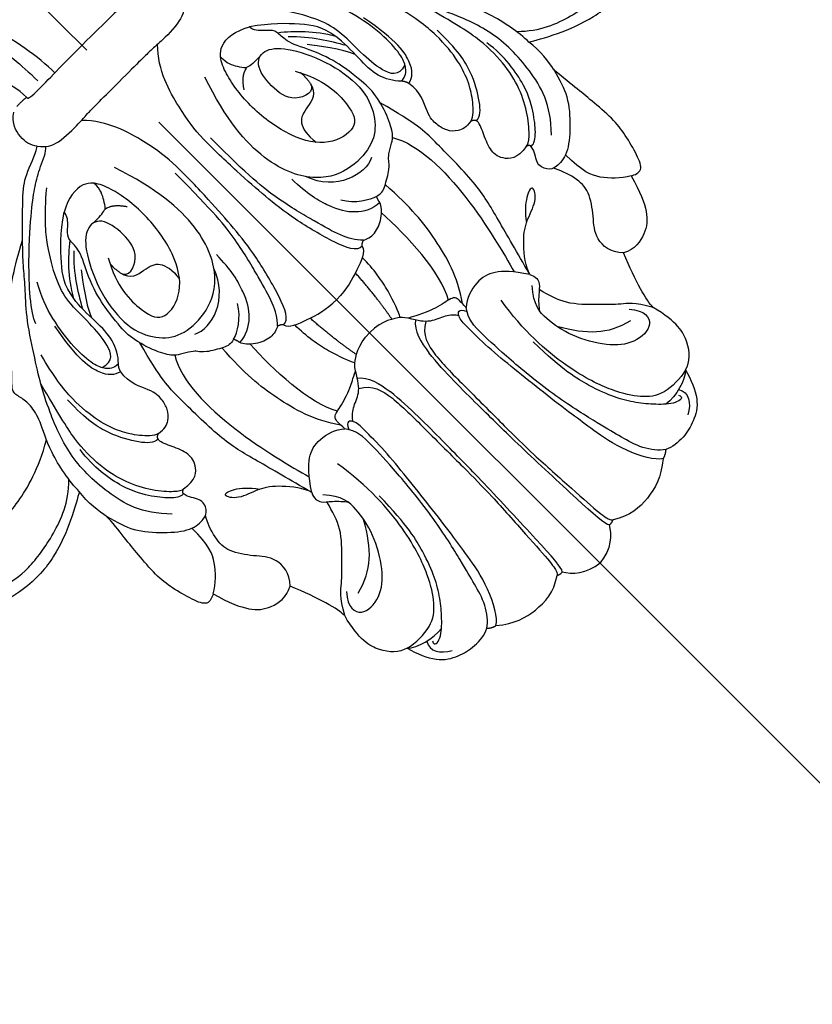
# Model space of a CAD drawing. Units: millimetres. Extents: x 2564 to 5084, y 732 to 2514.
# Drawn here: x 3189 to 3245, y 1621 to 1691 of the extents above; entities that cross this region are included whole.
import ezdxf

# ---------------------------------------------------------------- set-up
doc = ezdxf.new("R2010")
doc.units = ezdxf.units.MM
doc.linetypes.add('HIDDEN', pattern=[9.525, 6.35, -3.175])
doc.linetypes.add('JIS_08_15', pattern=[17.25, 15, -0.75, 0.75, -0.75])
doc.layers.add('H-06.木作(細線)', color=8, linetype='Continuous')
doc.layers.add('H-08.木作(細線)', color=8, linetype='Continuous')
doc.layers.add('logo', color=8, linetype='Continuous', plot=False)
doc.styles.get("Standard").update_dxf_attribs({"font": 'arial.ttf'})
doc.styles.add('新細明體', font='txt')
doc.dimstyles.new('6', dxfattribs={"dimtxt": 15, "dimasz": 4.5, "dimexe": 3, "dimexo": 3, "dimgap": 1.8, "dimtad": 2, "dimdec": 0, "dimtxsty": '新細明體', "dimblk": 'ARCHTICK', "dimcen": 5, "dimclrd": 8, "dimclre": 8, "dimclrt": 4, "dimadec": 0, "dimazin": 0, "dimtfac": 1, "dimtdec": 0, "dimtix": 1, "dimtmove": 2, "dimatfit": 3, "dimldrblk": 'OPEN90', "dimfxl": 1.25, "dimlwd": 9, "dimlwe": 9, "dimarcsym": 0})

# ---------------------------------------------------------------- blocks, each defined once
blk = doc.blocks.new('logo')
at = {"layer": 'logo'}
h = blk.add_hatch(color=256, dxfattribs=at)
edge = h.paths.add_edge_path()
edge.add_ellipse((0, 1), major_axis=(0.323, 0.566), ratio=0.659111, start_angle=263.8576, end_angle=429.825)
edge.add_arc((0, 1), 0.399, 258.9967, 261.058)
edge.add_ellipse((0, 1), major_axis=(0.314, 0.551), ratio=0.659838, start_angle=263.243, end_angle=428.5195, ccw=False)
edge.add_arc((0, 0), 0.0433, 263.9962, 282.4455)
edge = h.paths.add_edge_path()
edge.add_ellipse((0, 1), major_axis=(0.314, 0.551), ratio=0.659838, start_angle=70.2744, end_angle=262.8394, ccw=False)
edge.add_arc((0, 1), 0.237, 245.2323, 248.2557, ccw=False)
edge.add_ellipse((0, 1), major_axis=(0.323, 0.566), ratio=0.659111, start_angle=71.1999, end_angle=263.5875)
edge.add_arc((0, 0), 0.0389, 266.4658, 288.3928, ccw=False)
edge = h.paths.add_edge_path(flags=17)
edge.add_line((0, 1), (0, 1))
edge.add_arc((0, 1), 0.399, 261.058, 296.4699, ccw=False)
edge.add_ellipse((0, 1), major_axis=(0.314, 0.551), ratio=0.659838, start_angle=68.5195, end_angle=70.2744)
edge.add_arc((0, 1), 0.237, 248.2557, 287.7329)
edge.add_arc((0, 1), 0.155, 119.2735, 139.7006)
edge.add_arc((0, 1), 0.526, 137.2638, 146.3296)
edge.add_arc((1, 0), 0.794, 150.4954, 153.1332)
edge.add_arc((0, 0), 0.799, 100.8186, 103.2077, ccw=False)
edge.add_arc((0, 1), 0.325, 138.9231, 148.8948, ccw=False)
edge.add_arc((1, 0), 0.758, 124.4657, 138.4002, ccw=False)
edge = h.paths.add_edge_path()
edge.add_arc((0, 1), 0.237, 233.3596, 245.2323)
edge.add_ellipse((0, 1), major_axis=(0.323, 0.566), ratio=0.659111, start_angle=69.825, end_angle=71.1999, ccw=False)
edge.add_arc((0, 1), 0.399, 251.1923, 258.9967, ccw=False)
h.paths.add_polyline_path([(0, 1, -0.021859), (0, 1, -0.004955), (0, 1, 0.012967), (0, 1, 0.223317), (0, 1, 0.425243), (0, 1, 0.393247), (0, 1, -0.084558), (0, 1, 0.019194), (0, 1, 0.004726), (0, 1, 0.021148), (0, 1, -0.080721), (0, 1, -0.104113), (0, 1, -0.094873), (0, 1, -0.207877), (0, 1, -0.223034), (0, 1, -0.16869)], flags=17)
h.paths.add_polyline_path([(0, 1, 0.088592), (0, 1, 0.140724), (0, 1, -0.012272), (0, 1, -0.041532), (0, 1, 0.005558), (0, 1, -0.187874)], flags=17)
h.paths.add_polyline_path([(0, 1, 0.011592), (0, 1, 0.056884), (0, 1, -0.271208), (0, 1, -0.679677), (0, 1, -0.290071), (0, 1, -0.103922), (0, 1, 0.053349), (0, 1, -0.004508), (0, 1, 0.220604), (0, 1, -0.015501), (0, 1, 0.008768), (0, 1, 0.029539), (0, 1, 1.009367)], flags=17)
h.paths.add_polyline_path([(0, 1, -0.008928), (0, 1, -0.347678), (0, 1, 0.00727), (0, 1, -0.035606), (0, 1, 0.01139), (0, 1, 0.012101), (0, 1, 0.461639)], flags=17)
h.paths.add_polyline_path([(0, 1, 0.433181), (0, 1, 0.04486), (0, 1, -0.026783), (0, 1, -0.142026), (0, 1, -0.307429), (0, 1, -0.953401), (0, 1, 0.069613), (0, 1, 0.042891), (0, 1, -0.067719), (0, 1, 0.893379)], flags=17)
h.paths.add_polyline_path([(0, 1, -0.009243), (0, 1, -0.026651), (0, 1, 0.013684), (0, 1, 0.174326), (0, 1, 0.391287), (0, 1, 0.210555), (0, 1), (0, 1, 0.001326), (0, 1, -0.005065), (0, 1, -0.027528), (0, 1, -0.195292), (0, 1, -0.659298)], flags=17)
h.paths.add_polyline_path([(0, 1, 0.023127), (0, 1, 0.184672), (0, 1, 0.098355), (0, 1, -0.009788), (0, 1, -0.240413)], flags=17)
h.paths.add_polyline_path([(0, 1, -0.002039), (0, 1, 0.07599), (0, 1, 0.108431), (0, 1, -0.004552), (0, 1, -0.028332), (0, 1, -0.123708)], flags=17)
h.paths.add_polyline_path([(0, 1, -0.55173), (0, 1, -0.18979), (0, 1, -0.013881), (0, 1, 0.011039), (0, 1, 0.022162), (0, 1, -0.010966), (0, 1, -0.001761), (0, 1, 0.034744), (0, 1, 0.086103), (0, 1, 0.506659), (0, 1, 0.355205), (0, 1, 0.093422), (0, 1, 0.017263), (0, 1, -0.31391)], flags=17)
h.paths.add_polyline_path([(0, 1, -0.009702), (0, 1, -0.004936), (0, 1, -0.035369), (0, 1, -0.002587), (0, 1, 0.014405), (0, 1, -0.020509)], flags=17)
h.paths.add_polyline_path([(0, 1, -0.007857), (0, 1, 0.009702), (0, 1, 0.020509), (0, 1, 0.000681), (0, 1, -0.002588), (0, 0, -0.013713), (0, 1, -0.01198)], flags=17)
h.paths.add_polyline_path([(0, 0, -0.036579), (0, 1, 0.01198), (0, 1, 0.013411), (0, 0, 0.001089), (0, 0, 0.015933), (0, 0, -0.190203), (0, 0, -0.266161), (0, 0, -0.207317), (0, 0, -0.064593), (0, 0, -0.001017), (0, 1, -0.000681), (0, 1, 0.152538), (0, 0, 0.230241), (0, 0, 0.234095), (0, 0, 0.172717), (0, 0, 0.028132), (0, 0, -0.014352), (0, 0, 0.062016), (0, 0, 0.349487), (0, 0, 0.392407), (0, 1, 0.130108), (0, 1, 0.001865), (0, 1, -0.054721), (0, 1, 0.014593), (0, 1, 0.007857), (0, 1, -0.01108), (0, 1, -0.100678), (0, 1, -0.349203), (0, 1, -0.402437), (0, 0, -0.009974), (0, 0, 0.613372), (0, 0, 0.175713), (0, 0, -0.002484), (0, 0, -0.463644), (0, 0, -0.513768), (0, 0, -0.075052), (0, 0, 0.007944)], flags=17)
h.paths.add_polyline_path([(0, 0, -0.062016), (0, 0, -0.007786), (0, 0, 0.027572), (0, 0, 0.0582), (0, 0, 0.26466), (0, 0, 0.315327), (0, 0, -0.025867), (0, 0, -0.380363), (0, 0, -0.153954), (0, 0, -0.090831)], flags=17)
h.paths.add_polyline_path([(0, 0, 0.336432), (0, 0, 0.025867), (0, 0, 0.026394), (0, 0, -0.025927), (0, 0, -0.173285), (0, 0, -0.685315), (0, 0, -0.491027), (0, 0, -0.040547), (0, 0, 0.025927), (0, 0, 0.139653), (0, 0, 1.004843)], flags=17)
h.paths.add_polyline_path([(0, 1, 0.143839), (0, 1, 0.069213), (0, 1, -0.088592), (0, 1, 0.404636)], flags=17)
h.paths.add_polyline_path([(0, 1, -0.01627), (0, 1, -0.069213), (0, 1, 0.037626), (0, 1, -0.082213), (0, 1, 0.004306), (0, 1, 0.008989), (0, 1, -0.006474), (0, 1, -0.136946), (0, 1, 0.054668)], flags=17)
for points in [[(0, 1, 0.019194), (0, 1, 0.004726), (0, 1, -0.044587), (0, 1, -0.07623), (0, 1, -0.235864), (0, 1, -0.450297), (0, 1, -0.16869), (0, 1, -0.021859), (0, 1, -0.004955), (0, 1, 0.012967), (0, 1, 0.223317), (0, 1, 0.425243), (0, 1, 0.393247), (0, 1, -0.084558)], [(0, 1, -0.206522), (0, 1, 0.207877), (0, 1, 0.024305), (0, 1, -0.043373)], [(0, 1, -0.011039), (0, 1, -0.017263), (0, 1, 0.004552), (0, 1, 0.002587), (0, 1, 0.035369)]]:
    blk.add_hatch(color=256, dxfattribs=at).paths.add_polyline_path(points)
h = blk.add_hatch(color=256, dxfattribs=at)
h.paths.add_polyline_path([(0, 1, 0.041532), (0, 1, 0.012272), (0, 1, 0.004508), (0, 1, -0.053349), (0, 1, -0.056884), (0, 1, 0.008928)])
h.paths.add_polyline_path([(0, 1, -0.008989), (0, 1, 0.010425), (0, 1, 0.004955), (0, 1, -0.019194)])
h.paths.add_polyline_path([(0, 1, 0.136946), (0, 1, -0.008768), (0, 1, 0.015501)])
h.paths.add_polyline_path([(0, 1, 0.026783), (0, 1, 0.026651), (0, 1, -0.023127), (0, 1, -0.042891)])
h.paths.add_polyline_path([(0, 1, -0.01139), (0, 1, -0.098355), (0, 1, 0.027528), (0, 1, 0.005065), (0, 1, 0.002039)])
h = blk.add_hatch(color=256, dxfattribs=at)
edge = h.paths.add_edge_path()
edge.add_ellipse((0, 1), major_axis=(0.314, 0.551), ratio=0.659838, start_angle=68.5195, end_angle=70.2744, ccw=False)
edge.add_arc((0, 1), 0.399, 258.9967, 261.058, ccw=False)
edge.add_ellipse((0, 1), major_axis=(0.323, 0.566), ratio=0.659111, start_angle=69.825, end_angle=71.1999)
edge.add_arc((0, 1), 0.237, 245.2323, 248.2557)
blk.add_line((0, 1), (0, 1), dxfattribs=at)
blk.add_line((0, 1), (0, 1), dxfattribs=at)
at = {"layer": 'logo', "lineweight": 0}
blk.add_line((0, 1), (0, 1), dxfattribs=at)
blk.add_line((0, 1), (0, 1), dxfattribs=at)
at = {"layer": 'logo'}
for points in [[(0, 1, 0.200172), (0, 1, -0.066965)], [(0, 1, 0.002733), (0, 1)], [(0, 1, 0.060876), (0, 1, 0.137716), (0, 1, -0.393247), (0, 1, 79.578459)], [(0, 1, -0.425243), (0, 1, -0.223317), (0, 1, -0.027703), (0, 1, 0.082213), (0, 1, -0.037626), (0, 1, -0.143839), (0, 1, -0.872775)], [(0, 1, 0.089367), (0, 1, 0.028397)], [(0, 1, 0.039578), (0, 1, 0.021193), (0, 1, 0.700396)], [(0, 1, 0.021148), (0, 1, 0.658186)], [(0, 1, -0.434531), (0, 1, -0.16869), (0, 1, 0.909183)], [(0, 1, -0.056349), (0, 1, 0.070229), (0, 1, 0.769245)], [(0, 1, -0.105013), (0, 1, 0.404636), (0, 1, 1.743742)], [(0, 1, 0.216717), (0, 1, 0.638327)], [(0, 1, -0.329321), (0, 1, -0.679677), (0, 1, 0.415871)], [(0, 1, -0.290071), (0, 1, -0.539799), (0, 1, 0.00727), (0, 1, -1.51475)], [(0, 1, 0.187874), (0, 1, 0.783226)], [(0, 1, -0.026083), (0, 1, -1.009367), (0, 1, 0.624773)], [(0, 1, -0.416943), (0, 1, 0.828532)], [(0, 1, -0.513007), (0, 1, -1.702754)], [(0, 1, -0.015466), (0, 1, 0.608014)], [(0, 1, -0.338614), (0, 1, -0.659298), (0, 1, -0.100316), (0, 1, 0.893379), (0, 1, 0.433181), (0, 1, 0.289299), (0, 1, 0.081086), (0, 1, -0.684784)], [(0, 1, -0.210555), (0, 1, -0.391287), (0, 1, -0.174326), (0, 1, -0.110406), (0, 1, 0.953401), (0, 1)], [(0, 1, 0.307429), (0, 1, 0.446432), (0, 1, 0.145269), (0, 1, -0.214979)], [(0, 1, 0.059536), (0, 1, 0.18979), (0, 1, 0.55173), (0, 1, 0.38162), (0, 0, -0.007944), (0, 0, -0.007944)], [(0, 0, -0.035926), (0, 0, -0.172717), (0, 0, -0.234095), (0, 0, -0.230241), (0, 0, -0.17359), (0, 1)], [(0, 1, 0.111049), (0, 1, 0.147976), (0, 1, 0.393525)], [(0, 1, 0.086103), (0, 1, 0.506659), (0, 1, 0.355205), (0, 1, 0.113269), (0, 1, 0.583131)], [(0, 1, 0.016972), (0, 0, -0.190203), (0, 0, -0.266161), (0, 0, -0.290937), (0, 1, 0.211969)], [(0, 1, -0.035274), (0, 1, -0.003626), (0, 1, 0.389489)], [(0, 1, -0.130108), (0, 1, -0.392407), (0, 0, -0.420619), (0, 0, -0.420619)], [(0, 1, -0.023063), (0, 1, -0.100678), (0, 1, -0.349203), (0, 1, -0.402437), (0, 0, -0.247136)], [(0, 0, -0.175713), (0, 0, -0.613372), (0, 0)], [(0, 1, 0.241802), (0, 1, 0.575938)], [(0, 0, 0.009974), (0, 0, 0.009974)], [(0, 0, 0.090831), (0, 0, 0.169704), (0, 0)], [(0, 0, 0.513768), (0, 0, 0.463644), (0, 0, 0.463644)], [(0, 0, -0.075052), (0, 0)], [(0, 0, -0.166662), (0, 0, -0.70739)]]:
    blk.add_lwpolyline(points, format="xyb", dxfattribs=at)
at = {"layer": 'logo', "lineweight": 0}
for centre, radius, start, end in [((0, 1), 0.0345, 330.444, 85.9913), ((0, 1), 0.227, 292.2367, 335.222), ((0, 1), 0.581, 283.4362, 286.6173), ((0, 1), 0.187, 179.5483, 182.0782), ((0, 1), 0.256, 281.5539, 286.6322), ((0, 0), 0.406, 108.6958, 111.2089), ((3, -4), 5.41, 114.0704, 114.474), ((0, 1), 0.256, 299.1609, 307.1205), ((0, 1), 0.262, 310.2009, 329.8856), ((0, 1), 0.0613, 327.2799, 74.7579), ((0, 1), 0.137, 82.2276, 160.4489), ((0, 1), 0.581, 279.4802, 283.4362), ((0, 1), 0.187, 109.838, 179.5483), ((0, 1), 0.136, 244.3758, 335.626), ((0, 1), 0.0627, 337.3085, 63.01), ((0, 0), 0.103, 81.5328, 111.1847), ((3, -4), 5.41, 113.6429, 114.0704), ((0, 1), 0.256, 286.6322, 299.1609), ((0, 0), 0.406, 111.2089, 114.5532), ((0, 1), 0.187, 183.2094, 185.01), ((0, 0), 0.577, 112.9982, 115.5374), ((0, 0), 0.29, 94.0374, 117.0335), ((0, 1), 0.0267, 8.5098, 85.5073), ((0, 1), 0.111, 267.175, 354.8617), ((0, 0), 0.0251, 327.1994, 93.2945), ((0, 0), 0.0241, 86.756, 126.6195), ((-1, 0), 1.36, 4.2266, 4.7959), ((-1, 0), 1.36, 3.6768, 5.4974), ((0, 1), 0.187, 185.01, 193.3895), ((0, 0), 0.577, 115.5374, 118.2829), ((0, 0), 0.281, 122.374, 125.4474), ((0, 0), 0.273, 124.9761, 186.879), ((0, 0), 0.545, 7.5429, 8.1488), ((1, 1), 0.32, 186.7897, 186.9458), ((0, 0), 0.329, 122.0966, 156.7882), ((0, 2), 0.875, 285.3109, 288.8633), ((0, 0), 0.462, 102.2567, 104.2662), ((0, 1), 0.131, 121.8036, 128.5716), ((0, 1), 0.101, 147.8295, 328.8978), ((-1, 1), 0.874, 336.959, 339.6154), ((0, 1), 0.114, 23.2852, 36.3079), ((0, 1), 0.116, 281.7653, 342.4614), ((0, 1), 0.0664, 143.3048, 280.117), ((0, 1), 0.11, 60.1861, 124.8898), ((0, 1), 0.114, 36.3079, 60.04), ((0, 1), 0.116, 342.4614, 354.6764), ((0, 1), 0.286, 163.3678, 164.401), ((0, 1), 0.131, 40.8505, 90.6121), ((0, 1), 0.13, 31.6961, 41.2089), ((0, 1), 0.131, 38.0381, 40.8505), ((0, 1), 0.286, 163.3678, 164.401), ((0, 1), 0.116, 342.4614, 354.6764), ((0, 1), 0.114, 23.2852, 36.3079), ((-1, 1), 0.874, 339.6154, 341.6615), ((-1, 1), 0.874, 339.6154, 341.6615), ((0, 1), 0.114, 306.5995, 23.2852), ((2, -3), 4.02, 115.8994, 117.5656), ((0, 1), 0.0383, 297.535, 305.6919), ((0, 1), 0.211, 240.9381, 243.5484), ((-1, 2), 1.97, 292.2914, 295.0645), ((0, 1), 0.13, 292.5765, 31.6961), ((-1, 2), 1.97, 291.8241, 292.2914), ((0, 1), 0.155, 239.2194, 256.6015), ((0, 1), 0.321, 258.87, 283.6239), ((1, 1), 0.32, 182.4453, 183.4886), ((0, 1), 0.581, 272.9888, 279.4802), ((0, 1), 0.211, 243.5484, 271.7569), ((0, 0), 0.406, 114.5532, 116.7766), ((0, 1), 0.187, 182.0782, 183.2094), ((0, 1), 0.256, 273.4512, 281.5539), ((0, 1), 0.321, 283.6239, 284.2167), ((1, 1), 0.32, 183.4886, 186.7897), ((0, 0), 0.329, 117.3968, 122.0966), ((0, 1), 0.0622, 70.679, 164.3644), ((0, 1), 0.064, 167.0919, 177.3661), ((0, 0), 0.117, 96.281, 102.4178), ((0, 1), 0.0419, 133.7672, 166.1009), ((0, 1), 0.0367, 83.4964, 151.8522), ((0, 1), 0.0217, 251.3968, 65.9306), ((0, 0), 0.117, 80.3525, 96.281), ((0, 1), 0.0419, 166.1009, 175.9249), ((0, 0), 0.123, 80.8228, 96.3193), ((0, 1), 0.0353, 243.9263, 51.0341), ((0, 0), 0.123, 96.3193, 101.6186), ((0, 1), 0.064, 183.4727, 225.325), ((0, 1), 0.0383, 275.0659, 297.535), ((0, 1), 0.211, 238.695, 240.9381), ((0, 1), 0.0419, 175.9249, 229.9973), ((0, 0), 0.117, 96.281, 102.4178), ((0, 1), 0.064, 177.3661, 183.4727), ((0, 0), 0.123, 96.3193, 101.6186), ((0, 1), 0.0419, 166.1009, 175.9249), ((0, 1), 0.064, 177.3661, 183.4727), ((0, 0), 0.117, 102.4178, 105.5537), ((0, 1), 0.0386, 98.6046, 138.1597), ((0, 1), 0.027, 151.6425, 237.1215), ((0, 1), 0.0459, 234.5859, 282.1467), ((-1, 2), 1.97, 291.5203, 291.8241), ((0, 1), 0.155, 238.0585, 239.2194), ((0, 1), 0.064, 225.325, 231.6324), ((0, 1), 0.0383, 230.8646, 275.0659), ((0, 1), 0.0177, 105.7526, 239.3398), ((0, 0), 0.123, 101.6186, 103.7368), ((0, 1), 0.226, 95.6485, 115.8995), ((0, 1), 0.286, 131.3266, 163.3678), ((0, 1), 0.131, 38.0381, 40.8505), ((0, 1), 0.13, 31.6961, 41.2089), ((-1, 1), 0.874, 341.6615, 342.9354), ((0, 1), 0.291, 117.4328, 159.9943), ((0, 1), 0.101, 81.2439, 113.9848), ((0, 1), 0.286, 115.4894, 131.3266), ((0, 1), 0.226, 95.6485, 115.8995), ((0, 1), 0.0392, 258.5502, 346.6702), ((0, 1), 0.226, 115.8995, 119.6279), ((0, 1), 0.286, 115.4894, 131.3266), ((1, 0), 0.935, 112.6486, 121.2678), ((0, 1), 0.618, 283.2744, 302.0739), ((0, 0), 0.799, 99.8317, 100.8186), ((0, 1), 0.325, 148.8948, 150.9548), ((0, 0), 0.462, 104.2662, 105.7498), ((0, 1), 0.131, 90.6121, 121.8036), ((0, 2), 0.875, 288.8633, 301.3798), ((0, 0), 0.799, 100.8186, 103.2077), ((1, 0), 0.794, 153.1332, 154.2687), ((0, 0), 0.462, 105.7498, 110.1482), ((0, 1), 0.325, 148.8948, 150.9548), ((0, 0), 0.462, 105.7498, 110.1482), ((1, 0), 0.794, 154.2687, 155.3518), ((-1, 1), 0.5, 339.9296, 350.1414), ((0, 1), 0.225, 324.2142, 341.6511), ((0, 1), 0.111, 272.2715, 325.3573), ((0, 1), 0.0336, 149.7688, 246.7364), ((0, 1), 0.292, 119.8523, 158.1526), ((0, 0), 0.462, 110.1482, 115.1572), ((1, 0), 0.794, 153.1332, 154.2687), ((0, 0), 0.799, 103.2077, 106.1792), ((0, 1), 0.28, 114.7362, 165.0904), ((0, 1), 0.0374, 171.8348, 263.9838), ((0, 1), 0.146, 267.5844, 353.4527), ((0, 1), 0.325, 150.9548, 170.2881), ((1, 0), 0.758, 124.4657, 138.4002), ((0, 1), 0.399, 251.1923, 296.4699), ((0, 1), 0.155, 119.2735, 139.7006), ((0, 1), 0.526, 137.2638, 146.3296), ((1, 0), 0.794, 150.4954, 153.1332), ((0, 0), 0.799, 100.8186, 103.2077), ((0, 1), 0.325, 138.9231, 148.8948), ((0, 0), 0.113, 165.2767, 167.5624), ((0, 0), 0.0148, 48.9877, 148.4858), ((0, 0), 0.016, 301.3037, 50.0743), ((0, 1), 0.0724, 235.2903, 252.4587), ((0, 0), 0.166, 155.203, 207.0666), ((1, 0), 0.32, 175.9493, 185.5558), ((0, 1), 0.136, 244.3758, 258.5706), ((1, 0), 0.32, 175.9493, 185.5558), ((0, 0), 0.038, 179.2922, 192.6156), ((0, 0), 0.142, 192.9154, 252.2115), ((0, 0), 0.106, 252.0283, 322.0343), ((0, 0), 0.104, 219.3152, 312.3495), ((0, 0), 0.143, 189.1555, 227.6818), ((0, 0), 0.0389, 177.6916, 252.0699), ((0, 0), 0.0248, 345.864, 166.4176), ((0, 0), 0.0433, 213.0653, 252.3889), ((0, 0), 0.0192, 85.2505, 222.9442), ((0, 0), 0.0263, 331.2506, 75.8597), ((0, 0), 0.0917, 317.7365, 327.0242), ((0, 0), 0.0433, 252.3889, 295.424), ((0, 0), 0.0389, 252.0699, 306.6919)]:
    blk.add_arc(centre, radius, start, end, dxfattribs=at)
at = {"layer": 'logo'}
for major_axis, ratio in [((0.314, 0.551), 0.659838), ((0.323, 0.566), 0.659111)]:
    blk.add_ellipse((0, 1), major_axis=major_axis, ratio=ratio, dxfattribs=at)
at = {"layer": 'logo', "insert": (0, 0), "char_height": 0.0564, "width": 0.764, "attachment_point": 1}
blk.add_mtext('{\\fVerdana|b0|i1|c0|p34;GOODWARE}', dxfattribs=at)
blk = doc.blocks.new('SE-21092')
at = {"layer": 'H-08.木作(細線)'}
for points, degree in [([(-2.343, 44.593), (-2.004, 45.18), (-1.235, 45.949), (0, 46.029)], 3), ([(2.343, 44.593), (2.004, 45.18), (1.235, 45.949), (0, 46.029)], 3), ([(-8.339, 43.977), (-7.314, 44.829), (-5.623, 45.305), (-3.805, 45.218), (-2.791, 44.53)], 3), ([(8.339, 43.977), (7.314, 44.829), (5.623, 45.305), (3.805, 45.218), (2.791, 44.53)], 3), ([(-3.348, 25.282), (-2.469, 25.789), (-2.058, 27.322), (-2.058, 30.425), (-2.058, 34.74), (-2.058, 37.06), (-2.304, 41.127), (-2.452, 43.753), (-2.641, 44.459), (-2.791, 44.53), (-2.792, 44.528)], 3), ([(-2.343, 44.593), (-2.583, 44.657), (-2.791, 44.53)], 2), ([(-2.343, 44.593), (-2.15, 44.4), (-2.047, 42.132), (-1.793, 35.834), (-1.793, 32.342), (-1.743, 28.82), (-1.939, 27.006)], 3), ([(2.343, 44.593), (2.15, 44.4), (2.047, 42.132), (1.793, 35.834), (1.793, 32.342), (1.743, 28.82), (1.939, 27.006)], 3), ([(3.348, 25.282), (2.469, 25.789), (2.058, 27.322), (2.058, 30.425), (2.058, 34.74), (2.058, 37.06), (2.304, 41.127), (2.452, 43.753), (2.641, 44.459), (2.791, 44.53), (2.792, 44.528)], 3), ([(2.343, 44.593), (2.583, 44.657), (2.791, 44.53)], 2), ([(-13.889, 40.669), (-13.683, 41.438), (-13.088, 42.901), (-11.72, 43.672), (-10.497, 43.963), (-9.342, 43.9), (-8.933, 43.648)], 3), ([(-8.933, 43.648), (-8.669, 43.898), (-8.339, 43.977)], 2), ([(-8.339, 43.977), (-7.886, 43.716), (-6.731, 41.715), (-6.247, 38.893), (-6.031, 37.393), (-5.665, 34.679), (-5.386, 32.075), (-5.141, 29.647), (-5.141, 27.456), (-5.141, 26.68), (-5.627, 26.194), (-5.895, 26.851)], 3), ([(8.339, 43.977), (7.886, 43.716), (6.731, 41.715), (6.247, 38.893), (6.031, 37.393), (5.665, 34.679), (5.386, 32.075), (5.141, 29.647), (5.141, 27.456), (5.141, 26.68), (5.627, 26.194), (5.895, 26.851)], 3), ([(8.933, 43.648), (8.669, 43.898), (8.339, 43.977)], 2), ([(13.889, 40.669), (13.683, 41.438), (13.088, 42.901), (11.72, 43.672), (10.497, 43.963), (9.342, 43.9), (8.933, 43.648)], 3), ([(-8.933, 43.648), (-8.526, 43.391), (-7.771, 42.436), (-7.335, 40.81), (-6.918, 39.251), (-6.063, 35.618), (-5.599, 31.163), (-5.533, 28.599), (-5.533, 27.275), (-6.06, 26.618)], 3), ([(8.933, 43.648), (8.526, 43.391), (7.771, 42.436), (7.335, 40.81), (6.918, 39.251), (6.063, 35.618), (5.599, 31.163), (5.533, 28.599), (5.533, 27.275), (6.06, 26.618)], 3), ([(-12.562, 41.304), (-12.998, 41.958), (-12.498, 42.612), (-11.774, 43.03)], 3), ([(12.562, 41.304), (12.998, 41.958), (12.498, 42.612), (11.774, 43.03)], 3), ([(-12.267, 41.582), (-12.48, 41.951), (-11.759, 41.951), (-10.654, 40.909), (-9.783, 39.858), (-8.965, 38.525), (-8.35, 36.886), (-7.732, 34.589), (-7.692, 31.671)], 3), ([(12.267, 41.582), (12.48, 41.951), (11.759, 41.951), (10.654, 40.909), (9.783, 39.858), (8.965, 38.525), (8.35, 36.886), (7.732, 34.589), (7.692, 31.671)], 3), ([(-13.889, 40.669), (-13.378, 41.18), (-12.134, 41.514), (-11.199, 41.395)], 3), ([(13.889, 40.669), (13.378, 41.18), (12.134, 41.514), (11.199, 41.395)], 3), ([(-13.889, 40.669), (-14.551, 40.492), (-15.464, 39.517), (-15.895, 37.857), (-15.392, 35.928)], 3), ([(-13.889, 40.669), (-13.205, 40.852), (-11.512, 40.852), (-10.286, 39.848), (-9.243, 38.225), (-8.048, 34.99), (-7.723, 30.608), (-8.175, 27.98)], 3), ([(13.889, 40.669), (13.205, 40.852), (11.512, 40.852), (10.286, 39.848), (9.243, 38.225), (8.048, 34.99), (7.723, 30.608), (8.175, 27.98)], 3), ([(13.889, 40.669), (14.551, 40.492), (15.464, 39.517), (15.895, 37.857), (15.392, 35.928)], 3), ([(-14.107, 34.81), (-14.844, 35.679), (-14.657, 36.894), (-12.673, 36.849), (-11.193, 35.632), (-9.831, 33.274), (-9.446, 31.151), (-9.524, 29.83), (-10.456, 28.811)], 3), ([(14.107, 34.81), (14.844, 35.679), (14.657, 36.894), (12.673, 36.849), (11.193, 35.632), (9.831, 33.274), (9.446, 31.151), (9.524, 29.83), (10.456, 28.811)], 3), ([(-15.392, 35.928), (-15.392, 35.256), (-15.776, 33.823), (-16.643, 31.721)], 3), ([(-13.595, 35.478), (-11.697, 34.969), (-10.79, 34.061), (-9.64, 32.069)], 3), ([(13.595, 35.478), (11.697, 34.969), (10.79, 34.061), (9.64, 32.069)], 3), ([(15.392, 35.928), (15.392, 35.256), (15.776, 33.823), (16.643, 31.721)], 3), ([(-20.861, 28.264), (-20.519, 29.541), (-19.843, 31.022), (-18.762, 31.873), (-17.375, 32.14), (-16.643, 31.721)], 3), ([(20.861, 28.264), (20.519, 29.541), (19.843, 31.022), (18.762, 31.873), (17.375, 32.14), (16.643, 31.721)], 3), ([(-10.877, 28.14), (-11.121, 28.559), (-10.921, 29.167), (-10.381, 29.478), (-9.68, 30.221), (-9.55, 30.438)], 3), ([(10.877, 28.14), (11.121, 28.559), (10.921, 29.167), (10.381, 29.478), (9.68, 30.221), (9.55, 30.438)], 3), ([(-20.861, 28.264), (-21.1, 28.402), (-21.717, 28.657), (-22.186, 27.591), (-22.638, 25.903), (-22.815, 24.524), (-22.637, 22.456), (-22.525, 21.199), (-22.315, 19.648), (-22.315, 19.053)], 3), ([(20.861, 28.264), (21.1, 28.402), (21.717, 28.657), (22.186, 27.591), (22.638, 25.903), (22.815, 24.524), (22.637, 22.456), (22.525, 21.199), (22.315, 19.648), (22.315, 19.053)], 3), ([(-20.861, 28.264), (-20.195, 27.88), (-19.112, 26.797), (-18.65, 25.67), (-18.648, 23.934)], 3), ([(-10.877, 28.14), (-11.036, 27.549), (-12.133, 26.147), (-13.31, 25.274), (-14.944, 24.836), (-15.577, 23.74), (-14.668, 23.984), (-13.746, 24.747), (-13.314, 25.381)], 3), ([(-10.898, 28.069), (-11.337, 26.429), (-12.109, 23.551), (-12.775, 21.064), (-12.775, 16.321), (-12.775, 15.015), (-11.99, 12.085)], 3), ([(-10.877, 28.14), (-10.219, 27.103), (-9.223, 26.107), (-7.96, 25.769), (-6.524, 26.153), (-6.06, 26.618)], 3), ([(10.877, 28.14), (10.219, 27.103), (9.223, 26.107), (7.96, 25.769), (6.524, 26.153), (6.06, 26.618)], 3), ([(10.877, 28.14), (11.036, 27.549), (12.133, 26.147), (13.31, 25.274), (14.944, 24.836), (15.577, 23.74), (14.668, 23.984), (13.746, 24.747), (13.314, 25.381)], 3), ([(10.898, 28.069), (11.337, 26.429), (12.109, 23.551), (12.775, 21.064), (12.775, 16.321), (12.775, 15.015), (11.99, 12.085)], 3), ([(20.861, 28.264), (20.195, 27.88), (19.112, 26.797), (18.65, 25.67), (18.648, 23.934)], 3), ([(-10.877, 14.445), (-11.839, 16.11), (-11.839, 21.252), (-10.613, 25.827), (-10.237, 27.231)], 3), ([(10.877, 14.445), (11.839, 16.11), (11.839, 21.252), (10.613, 25.827), (10.237, 27.231)], 3), ([(-5.278, 26.658), (-5.162, 26.44), (-4.627, 25.906), (-3.535, 25.613), (-2.981, 24.884), (-2.64, 24.243)], 3), ([(-2.9, 24.697), (-2.311, 25.133), (-2.048, 26.112), (-1.939, 27.006)], 3), ([(2.9, 24.697), (2.311, 25.133), (2.048, 26.112), (1.939, 27.006)], 3), ([(5.278, 26.658), (5.162, 26.44), (4.627, 25.906), (3.535, 25.613), (2.981, 24.884), (2.64, 24.243)], 3), ([(-6.066, 26.226), (-7.187, 24.64), (-8.034, 21.592), (-8.306, 18.88), (-8.153, 16.429)], 3), ([(6.066, 26.226), (7.187, 24.64), (8.034, 21.592), (8.306, 18.88), (8.153, 16.429)], 3), ([(-5.55, 25.355), (-6.553, 23.618), (-6.697, 20.024), (-6.553, 17.649)], 3), ([(5.55, 25.355), (6.553, 23.618), (6.697, 20.024), (6.553, 17.649)], 3), ([(-22.315, 19.053), (-22.077, 19.943), (-21.759, 21.13), (-20.284, 22.817), (-18.772, 24.062), (-17.519, 24.116), (-16.958, 23.813), (-16.655, 22.874), (-17.307, 22.243), (-17.349, 21.774)], 3), ([(-2.255, 23.817), (-2.475, 23.442), (-3.01, 22.014), (-3.367, 20.112), (-3.367, 18.919)], 3), ([(2.255, 23.817), (2.475, 23.442), (3.01, 22.014), (3.367, 20.112), (3.367, 18.919)], 3), ([(22.315, 19.053), (22.077, 19.943), (21.759, 21.13), (20.284, 22.817), (18.772, 24.062), (17.519, 24.116), (16.958, 23.813), (16.655, 22.874), (17.307, 22.243), (17.349, 21.774)], 3), ([(-1.767, 23.484), (-2.115, 21.646), (-2.263, 19.348)], 2), ([(1.767, 23.484), (2.115, 21.646), (2.263, 19.348)], 2), ([(-17.349, 21.774), (-17.502, 21.886), (-18.169, 21.501), (-19.025, 20.413), (-20.081, 18.729), (-20.545, 15.971), (-20.306, 14.435)], 3), ([(-17.1, 21.562), (-17.277, 21.562), (-17.656, 21.343), (-18.748, 20.12), (-19.688, 18.371), (-20.161, 16.303), (-20.161, 13.689), (-19.574, 11.497), (-18.977, 9.182)], 3), ([(-17.349, 21.774), (-17.307, 21.617), (-17.1, 21.562)], 2), ([(-17.1, 21.562), (-16.038, 21.757), (-15.156, 20.947), (-15.078, 19.931), (-15.642, 18.678), (-15.958, 18.036), (-15.881, 17.786)], 3), ([(17.1, 21.562), (16.038, 21.757), (15.156, 20.947), (15.078, 19.931), (15.642, 18.678), (15.958, 18.036), (15.881, 17.786)], 3), ([(17.349, 21.774), (17.307, 21.617), (17.1, 21.562)], 2), ([(17.1, 21.562), (17.277, 21.562), (17.656, 21.343), (18.748, 20.12), (19.688, 18.371), (20.161, 16.303), (20.161, 13.689), (19.574, 11.497), (18.977, 9.182)], 3), ([(17.349, 21.774), (17.502, 21.886), (18.169, 21.501), (19.025, 20.413), (20.081, 18.729), (20.545, 15.971), (20.306, 14.435)], 3), ([(-3.928, 18.366), (-3.816, 18.787), (-2.512, 19.299), (-1.074, 19.721), (0, 19.762)], 3), ([(3.928, 18.366), (3.816, 18.787), (2.512, 19.299), (1.074, 19.721), (0, 19.762)], 3), ([(-22.315, 19.053), (-22.443, 18.578), (-22.584, 17.396), (-22.443, 16.487)], 3), ([(22.315, 19.053), (22.443, 18.578), (22.584, 17.396), (22.443, 16.487)], 3), ([(-22.443, 16.487), (-22.759, 16.669), (-24.232, 17.52), (-26.87, 18.562), (-29.971, 18.824), (-34.401, 17.418), (-37.141, 15.448), (-40.202, 11.887), (-42.17, 7.432), (-42.17, 2.984), (-41.788, 1.557), (-41.563, 0.719)], 3), ([(-4.297, 18.126), (-4.504, 18.246), (-5.174, 18.425), (-6.274, 17.978), (-6.929, 17.31), (-6.993, 17.049)], 3), ([(-3.928, 18.366), (-4.025, 18.199), (-4.297, 18.126)], 2), ([(-4.297, 18.126), (-3.892, 17.721), (-3.358, 16.795), (-2.848, 14.894), (-2.028, 11.832), (-1.762, 9.231), (-1.762, 5.378)], 3), ([(-3.928, 18.366), (-3.381, 18.366), (-2.745, 16.973), (-1.841, 13.509), (-1.576, 11.042), (-1.412, 8.534), (-1.292, 4.837), (-1.576, 2.676), (-2.489, -0.625), (-3.797, -1.936)], 3), ([(3.928, 18.366), (3.381, 18.366), (2.745, 16.973), (1.841, 13.509), (1.576, 11.042), (1.412, 8.534), (1.292, 4.837), (1.576, 2.676), (2.489, -0.625), (3.797, -1.936)], 3), ([(4.297, 18.126), (3.892, 17.721), (3.358, 16.795), (2.848, 14.894), (2.028, 11.832), (1.762, 9.231), (1.762, 5.378)], 3), ([(3.928, 18.366), (4.025, 18.199), (4.297, 18.126)], 2), ([(4.297, 18.126), (4.504, 18.246), (5.174, 18.425), (6.274, 17.978), (6.929, 17.31), (6.993, 17.049)], 3), ([(22.443, 16.487), (22.759, 16.669), (24.232, 17.52), (26.87, 18.562), (29.971, 18.824), (34.401, 17.418), (37.141, 15.448), (40.202, 11.887), (42.17, 7.432), (42.17, 2.984), (41.788, 1.557), (41.563, 0.719)], 3), ([(-35.838, 8.757), (-35.838, 12.638), (-34.371, 15.18), (-31.151, 17.545), (-28.896, 17.863), (-25.92, 17.422), (-23.522, 16.528), (-22.355, 15.361)], 3), ([(-15.884, 17.797), (-16.31, 17.797), (-16.974, 17.132), (-18.126, 15.138), (-18.504, 13.309), (-18.454, 11.32)], 3), ([(-15.599, 17.538), (-15.983, 17.435), (-16.671, 16.694), (-17.422, 15.563), (-17.975, 13.995), (-18.26, 11.663), (-17.975, 9.454), (-17.517, 7.747)], 3), ([(-15.881, 17.786), (-15.819, 17.617), (-15.599, 17.538)], 2), ([(-15.599, 17.538), (-15.07, 17.633), (-14.41, 17.41), (-13.915, 16.814), (-13.7, 16.017), (-13.704, 15.044), (-14.578, 13.576), (-14.39, 12.565)], 3), ([(15.599, 17.538), (15.07, 17.633), (14.41, 17.41), (13.915, 16.814), (13.7, 16.017), (13.704, 15.044), (14.578, 13.576), (14.39, 12.565)], 3), ([(15.881, 17.786), (15.819, 17.617), (15.599, 17.538)], 2), ([(15.599, 17.538), (15.983, 17.435), (16.671, 16.694), (17.422, 15.563), (17.975, 13.995), (18.26, 11.663), (17.975, 9.454), (17.517, 7.747)], 3), ([(15.884, 17.797), (16.31, 17.797), (16.974, 17.132), (18.126, 15.138), (18.504, 13.309), (18.454, 11.32)], 3), ([(35.838, 8.757), (35.838, 12.638), (34.371, 15.18), (31.151, 17.545), (28.896, 17.863), (25.92, 17.422), (23.522, 16.528), (22.355, 15.361)], 3), ([(-7.138, 16.587), (-7.525, 16.691), (-7.923, 16.584), (-9.282, 15.8), (-9.526, 15.376), (-9.794, 15.108), (-10.603, 14.641), (-11.006, 14.408), (-11.715, 13.181), (-12.251, 11.181), (-12.136, 9.909), (-11.822, 7.365), (-10.939, 5.563)], 3), ([(-6.993, 17.049), (-7.029, 16.808), (-7.138, 16.587)], 2), ([(-6.993, 17.049), (-6.311, 17.049), (-5.133, 16.369), (-4.278, 14.888), (-3.77, 12.992), (-3.77, 11.495)], 3), ([(6.993, 17.049), (6.311, 17.049), (5.133, 16.369), (4.278, 14.888), (3.77, 12.992), (3.77, 11.495)], 3), ([(6.993, 17.049), (7.029, 16.808), (7.138, 16.587)], 2), ([(7.138, 16.587), (7.525, 16.691), (7.923, 16.584), (9.282, 15.8), (9.526, 15.376), (9.794, 15.108), (10.603, 14.641), (11.006, 14.408), (11.715, 13.181), (12.251, 11.181), (12.136, 9.909), (11.822, 7.365), (10.939, 5.563)], 3), ([(-22.443, 16.487), (-22.443, 15.49), (-21.904, 12.814), (-20.792, 10.968), (-20.542, 9.713), (-20.653, 8.825), (-20.915, 8.099), (-19.738, 7.165), (-18.357, 5.133), (-16.463, 3.458), (-14.595, 2.081), (-12.725, 1.111)], 3), ([(-7.138, 16.587), (-6.608, 16.445), (-5.691, 15.916), (-5.154, 14.986)], 3), ([(7.138, 16.587), (6.608, 16.445), (5.691, 15.916), (5.154, 14.986)], 3), ([(22.443, 16.487), (22.443, 15.49), (21.904, 12.814), (20.792, 10.968), (20.542, 9.713), (20.653, 8.825), (20.915, 8.099), (19.738, 7.165), (18.357, 5.133), (16.463, 3.458), (14.595, 2.081), (12.725, 1.111)], 3), ([(-8.825, 14.39), (-7.685, 14.976), (-5.384, 14.31), (-4.581, 12.057)], 3), ([(8.825, 14.39), (7.685, 14.976), (5.384, 14.31), (4.581, 12.057)], 3), ([(-9.473, 7.608), (-9.351, 8.312), (-7.616, 7.847), (-7.3, 5.802), (-7.666, 3.829), (-8.955, 3.597), (-10.21, 4.791), (-11.562, 7.699), (-11.914, 10.749), (-10.984, 12.755), (-9.621, 13.833), (-7.383, 14.002), (-4.917, 13.035), (-3.1, 9.49), (-3.449, 5.243), (-4.51, 2.062)], 3), ([(9.473, 7.608), (9.351, 8.312), (7.616, 7.847), (7.3, 5.802), (7.666, 3.829), (8.955, 3.597), (10.21, 4.791), (11.562, 7.699), (11.914, 10.749), (10.984, 12.755), (9.621, 13.833), (7.383, 14.002), (4.917, 13.035), (3.1, 9.49), (3.449, 5.243), (4.51, 2.062)], 3), ([(31.364, 9.797), (31.298, 11.956), (28.811, 14.127), (26.327, 14.127), (23.337, 13.325), (21.506, 12.268)], 3), ([(-14.39, 12.565), (-14.901, 12.428), (-15.521, 11.87), (-15.945, 9.882), (-15.396, 7.005)], 3), ([(-14.39, 12.565), (-14.307, 12.256), (-14.112, 12.062)], 2), ([(14.39, 12.565), (14.307, 12.256), (14.112, 12.062)], 2), ([(14.39, 12.565), (14.901, 12.428), (15.521, 11.87), (15.945, 9.882), (15.396, 7.005)], 3), ([(-14.112, 12.062), (-14.615, 12.062), (-15.025, 11.651), (-15.39, 10.967), (-15.559, 9.089), (-15.199, 6.506), (-14.613, 4.85), (-14.081, 3.929)], 3), ([(-14.112, 12.062), (-13.727, 11.676), (-13.125, 10.633), (-13.125, 8.9), (-13.196, 7.228), (-13.078, 6.566)], 3), ([(14.112, 12.062), (13.727, 11.676), (13.125, 10.633), (13.125, 8.9), (13.196, 7.228), (13.078, 6.566)], 3), ([(14.112, 12.062), (14.615, 12.062), (15.025, 11.651), (15.39, 10.967), (15.559, 9.089), (15.199, 6.506), (14.613, 4.85), (14.081, 3.929)], 3), ([(-15.121, 11.433), (-14.192, 11.726), (-13.646, 10.609), (-13.501, 8.642), (-13.573, 6.381), (-13.04, 4.732), (-11.817, 2.613), (-10.508, 1.05), (-8.899, -0.305)], 3), ([(15.121, 11.433), (14.192, 11.726), (13.646, 10.609), (13.501, 8.642), (13.573, 6.381), (13.04, 4.732), (11.817, 2.613), (10.508, 1.05), (8.899, -0.305)], 3), ([(-9.473, 7.608), (-9.319, 8.475), (-8.017, 8.667), (-6.941, 8.934), (-6.716, 10.079), (-6.823, 10.866)], 3), ([(9.473, 7.608), (9.319, 8.475), (8.017, 8.667), (6.941, 8.934), (6.716, 10.079), (6.823, 10.866)], 3), ([(-13.151, 8.445), (-12.793, 7.486), (-11.712, 6.143), (-11.26, 5.526)], 3), ([(13.151, 8.445), (12.793, 7.486), (11.712, 6.143), (11.26, 5.526)], 3), ([(-13.16, 7.555), (-12.845, 7.01), (-12.222, 5.93), (-11.257, 4.753), (-10.681, 4.213)], 3), ([(-9.473, 7.608), (-9.581, 7.061), (-9.512, 6.618)], 2), ([(9.473, 7.608), (9.581, 7.061), (9.512, 6.618)], 2), ([(13.16, 7.555), (12.845, 7.01), (12.222, 5.93), (11.257, 4.753), (10.681, 4.213)], 3), ([(-13.078, 6.566), (-12.909, 5.399), (-12.079, 4.281), (-10.505, 2.634), (-9.247, 1.776)], 3), ([(-13.078, 6.566), (-12.3, 5.218), (-11.304, 4.222), (-10.359, 3.495)], 3), ([(13.078, 6.566), (12.909, 5.399), (12.079, 4.281), (10.505, 2.634), (9.247, 1.776)], 3), ([(13.078, 6.566), (12.3, 5.218), (11.304, 4.222), (10.359, 3.495)], 3), ([(-10.939, 5.563), (-10.548, 4.885), (-10.33, 3.954), (-10.418, 3.223), (-9.813, 2.713), (-9.257, 2.157), (-9.247, 1.776)], 3), ([(16.233, 5.954), (15.968, 5.105), (13.256, 2.15), (10.625, -0.088), (9.436, -0.977), (8.196, -1.693), (7.131, -2.111), (6.878, -2.407)], 3), ([(10.939, 5.563), (10.548, 4.885), (10.33, 3.954), (10.418, 3.223), (9.813, 2.713), (9.257, 2.157), (9.247, 1.776)], 3), ([(-5.839, 4.664), (-6.248, 4.05), (-6.705, 3.796)], 2), ([(5.839, 4.664), (6.248, 4.05), (6.705, 3.796)], 2), ([(-7.29, -2.864), (-6.923, -2.361), (-6.264, -1.906), (-3.772, -1.908), (-3.483, -1.986), (-1.956, -1.986), (0, -1.986)], 3), ([(7.29, -2.864), (6.923, -2.361), (6.264, -1.906), (3.772, -1.908), (3.483, -1.986), (1.956, -1.986), (0, -1.986)], 3), ([(7.29, -2.864), (7.6, -3.244), (7.779, -4.117), (7.441, -5.278), (6.764, -5.718)], 3), ([(-5.384, -5.832), (-5.414, -5.703), (-5.246, -5.561), (-2.391, -5.666), (0, -5.666)], 3), ([(5.384, -5.832), (5.414, -5.703), (5.246, -5.561), (2.391, -5.666), (0, -5.666)], 3), ([(2.745, -5.643), (2.758, -7.232), (3.186, -9.426), (3.64, -11.123)], 3), ([(8.104, -14.655), (7.31, -14.942), (6.308, -14.184), (5.002, -12.449), (4.39, -10.389), (4.007, -7.823), (4.007, -6.094)], 3), ([(6.325, -5.855), (5.744, -5.889), (5.384, -5.832)], 2), ([(5.384, -5.832), (5.384, -6.629), (5.821, -8.257), (7.151, -10.252), (8.885, -11.244), (10.009, -11.283)], 3)]:
    blk.add_open_spline(points, degree=degree, dxfattribs=at)
for points, knots in [([(-15.392, 35.928), (-14.695, 34.721), (-13.955, 34.215), (-12.799, 33.059), (-11.156, 31.417), (-10.807, 30.144), (-10.597, 29.359)], [0, 0, 0, 0, 1, 2, 3, 3.979481, 3.979481, 3.979481, 3.979481]), ([(15.392, 35.928), (14.695, 34.721), (13.955, 34.215), (12.799, 33.059), (11.156, 31.417), (10.807, 30.144), (10.597, 29.359)], [0, 0, 0, 0, 1, 2, 3, 3.979481, 3.979481, 3.979481, 3.979481]), ([(-16.643, 31.721), (-15.996, 31.074), (-15.861, 29.579), (-16.947, 28.444), (-18.037, 26.942), (-18.037, 25.61), (-17.589, 24.386), (-17.361, 23.991)], [0, 0, 0, 0, 1, 2, 3, 4, 4.996187, 4.996187, 4.996187, 4.996187]), ([(16.643, 31.721), (15.996, 31.074), (15.861, 29.579), (16.947, 28.444), (18.037, 26.942), (18.037, 25.61), (17.589, 24.386), (17.361, 23.991)], [0, 0, 0, 0, 1, 2, 3, 4, 4.996187, 4.996187, 4.996187, 4.996187]), ([(-6.06, 26.618), (-6.06, 26.018), (-6.159, 25.46), (-5.324, 25.32), (-3.806, 24.913), (-3.152, 24.49), (-2.646, 24.253)], [0, 0, 0, 0, 1, 2, 3, 3.725839, 3.725839, 3.725839, 3.725839]), ([(6.06, 26.618), (6.06, 26.018), (6.159, 25.46), (5.324, 25.32), (3.806, 24.913), (3.152, 24.49), (2.646, 24.253)], [0, 0, 0, 0, 1, 2, 3, 3.725839, 3.725839, 3.725839, 3.725839]), ([(-2.64, 24.243), (-2.387, 23.918), (-2.056, 23.666), (-1.257, 23.045), (0, 23.032)], [3.81085, 3.81085, 3.81085, 3.81085, 4, 5, 5, 5, 5]), ([(2.64, 24.243), (2.387, 23.918), (2.056, 23.666), (1.257, 23.045), (0, 23.032)], [3.81085, 3.81085, 3.81085, 3.81085, 4, 5, 5, 5, 5]), ([(-18.922, 22.25), (-20.451, 20.721), (-21.217, 17.864), (-21.217, 14.058), (-19.847, 10.804), (-19.056, 9.259), (-17.901, 7.434), (-16.285, 4.968), (-14.889, 3.572), (-14.043, 2.48), (-13.24, 1.637), (-12.725, 1.111)], [0, 0, 0, 0, 1, 2, 3, 4, 5, 6, 7, 8, 8.884443, 8.884443, 8.884443, 8.884443]), ([(18.922, 22.25), (20.451, 20.721), (21.217, 17.864), (21.217, 14.058), (19.847, 10.804), (19.056, 9.259), (17.901, 7.434), (16.285, 4.968), (14.889, 3.572), (14.043, 2.48), (13.24, 1.637), (12.725, 1.111)], [0, 0, 0, 0, 1, 2, 3, 4, 5, 6, 7, 8, 8.884443, 8.884443, 8.884443, 8.884443]), ([(-9.317, 6.26), (-10.373, 8.089), (-10.373, 10.976), (-9.638, 12.248), (-7.329, 11.778), (-5.772, 9.451), (-5.218, 5.886), (-5.61, 3.182), (-6.082, 2.118), (-6.317, 1.829)], [0, 0, 0, 0, 1, 2, 3, 4, 5, 6, 6.581949, 6.581949, 6.581949, 6.581949]), ([(9.317, 6.26), (10.373, 8.089), (10.373, 10.976), (9.638, 12.248), (7.329, 11.778), (5.772, 9.451), (5.218, 5.886), (5.61, 3.182), (6.082, 2.118), (6.317, 1.829)], [0, 0, 0, 0, 1, 2, 3, 4, 5, 6, 6.581949, 6.581949, 6.581949, 6.581949]), ([(-8.352, 3.774), (-7.694, 3.774), (-7.344, 3.789), (-7.034, 3.636), (-6.705, 3.796)], [0, 0, 0, 0, 1, 1.164164, 1.164164, 1.164164, 1.164164]), ([(-7.038, 3.666), (-6.86, 3.507), (-6.7, 3.157), (-6.251, 2.482), (-6.318, 1.825)], [1.267573, 1.267573, 1.267573, 1.267573, 2, 3, 3, 3, 3]), ([(7.038, 3.666), (6.86, 3.507), (6.7, 3.157), (6.251, 2.482), (6.318, 1.825)], [1.267573, 1.267573, 1.267573, 1.267573, 2, 3, 3, 3, 3]), ([(8.352, 3.774), (7.694, 3.774), (7.344, 3.789), (7.034, 3.636), (6.705, 3.796)], [0, 0, 0, 0, 1, 1.164164, 1.164164, 1.164164, 1.164164]), ([(-6.317, 1.829), (-6.525, 1.593), (-7.201, 1.102), (-8.345, 1.272), (-9.247, 1.776)], [6.621591, 6.621591, 6.621591, 6.621591, 7, 8, 8, 8, 8]), ([(6.317, 1.829), (6.525, 1.593), (7.201, 1.102), (8.345, 1.272), (9.247, 1.776)], [6.621591, 6.621591, 6.621591, 6.621591, 7, 8, 8, 8, 8]), ([(12.725, 1.111), (12.62, 1.004), (11.959, 0.332), (10.257, -1.374), (9.302, -2.023), (7.496, -2.658), (7.29, -2.864)], [8.915241, 8.915241, 8.915241, 8.915241, 9, 10, 11, 12, 12, 12, 12])]:
    blk.add_open_spline(points, degree=3, knots=knots, dxfattribs=at)
at = {"layer": 'H-08.木作(細線)', "xscale": 0.002, "yscale": 0.002, "zscale": 0.002}
blk.add_blockref('logo', (12.561, 41.301), dxfattribs=at)
blk = doc.blocks.new('_ArchTick')
at = {"color": 0, "linetype": 'ByBlock', "const_width": 0.15}
blk.add_lwpolyline([(-0.5, -0.5), (0.5, 0.5)], dxfattribs=at)
blk = doc.blocks.new('*D23')
at = {"color": 8, "linetype": 'HIDDEN', "lineweight": 9, "transparency": 16777216}
for p, q in [((2980.142, 1793.59), (2980.142, 1200.886)), ((3623.481, 1414.404), (3623.481, 1200.886))]:
    blk.add_line(p, q, dxfattribs=at)
at = {"color": 8, "lineweight": 9, "transparency": 16777216}
blk.add_line((2980.142, 1203.886), (3623.481, 1203.886), dxfattribs=at)
at = {"layer": 'DEFPOINTS', "color": 0, "transparency": 16777216}
for p in [(2980.142, 1796.59), (3623.481, 1417.404), (3623.481, 1203.886)]:
    blk.add_point(p, dxfattribs=at)
at = {"color": 8, "lineweight": 9, "transparency": 16777216, "xscale": 4.5, "yscale": 4.5, "zscale": 4.5, "rotation": 180}
blk.add_blockref('_ArchTick', (2980.142, 1203.886), dxfattribs=at)
at = {"color": 8, "lineweight": 9, "transparency": 16777216, "xscale": 4.5, "yscale": 4.5, "zscale": 4.5}
blk.add_blockref('_ArchTick', (3623.481, 1203.886), dxfattribs=at)
at = {"color": 4, "transparency": 16777216, "insert": (3301.812, 1193.637), "char_height": 15, "attachment_point": 5, "style": '新細明體'}
blk.add_mtext('643', dxfattribs=at)
blk = doc.blocks.new('_Open90')
at = {"color": 0, "linetype": 'ByBlock', "lineweight": -2}
for p, q in [((-0.5, 0.5), (0, 0)), ((0, 0), (-1, 0)), ((0, 0), (-0.5, -0.5))]:
    blk.add_line(p, q, dxfattribs=at)

msp = doc.modelspace()

# ---------------------------------------------------------------- linework, layer by layer
at = {"layer": 'H-06.木作(細線)', "color": 3, "linetype": 'JIS_08_15', "ltscale": 9.6, "elevation": 0}
msp.add_lwpolyline([(2964.577, 1917.527), (3303.475, 1578.628)], dxfattribs=at)

# ---------------------------------------------------------------- block references
at = {"layer": 'H-08.木作(細線)', "rotation": 224.9999999999355}
msp.add_blockref('SE-21092', (3197.367, 1684.78), dxfattribs=at)

# ---------------------------------------------------------------- dimensions: what is measured, and where the dimension line sits
dim = msp.add_linear_dim(base=(3623.481, 1203.886), p1=(2980.142, 1796.59), p2=(3623.481, 1417.404), dimstyle='6')
dim.commit()
dim.dimension.update_dxf_attribs({"geometry": '*D23', "text_midpoint": (3301.812, 1193.637)})

doc.saveas('drawing.dxf')
